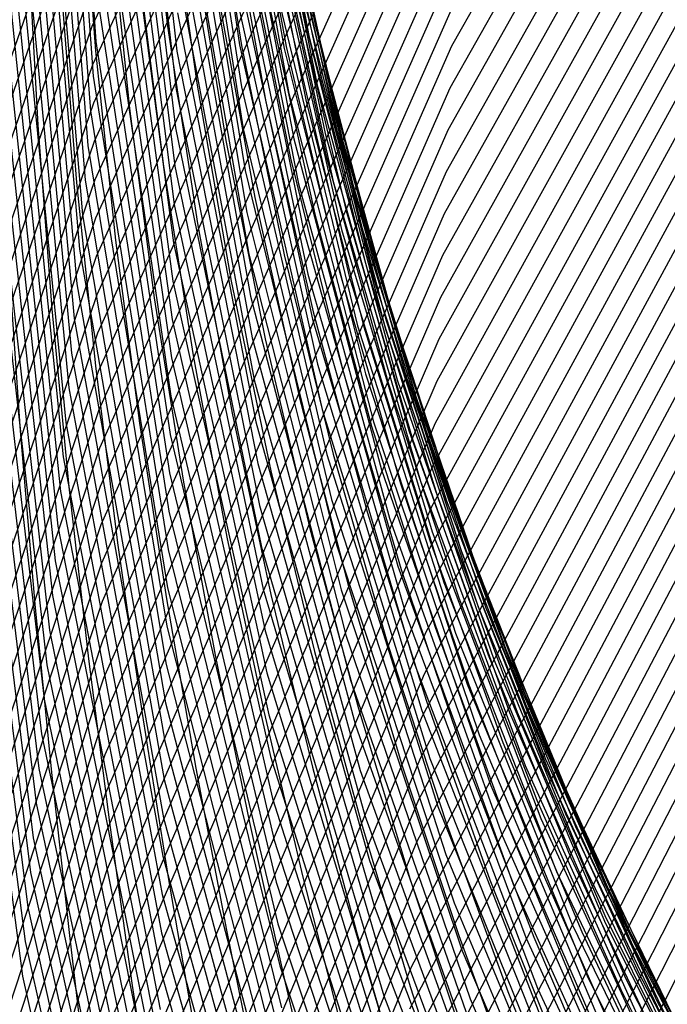
# Model space of a CAD drawing. Units: inches. Extents: x -1 to 1, y -1 to 1.
# Drawn here: x -0.92 to -0.86, y 0.13 to 0.22 of the extents above; entities that cross this region are included whole.
import ezdxf

# ---------------------------------------------------------------- set-up
doc = ezdxf.new("R2010")
doc.units = ezdxf.units.IN
doc.header["$MEASUREMENT"] = 0
for name, color, linetype, true_color in [('layer1', 7, 'Continuous', 0xad201e), ('layer10', 7, 'Continuous', 0xad361e), ('layer11', 7, 'Continuous', 0xad381e), ('layer12', 7, 'Continuous', 0xad3b1e), ('layer125', 7, 'Continuous', 0x1ead2a), ('layer126', 7, 'Continuous', 0x1ead2c), ('layer127', 7, 'Continuous', 0x1ead2f), ('layer128', 7, 'Continuous', 0x1ead31), ('layer129', 7, 'Continuous', 0x1ead34), ('layer13', 7, 'Continuous', 0xad3d1e), ('layer130', 7, 'Continuous', 0x1ead36), ('layer131', 7, 'Continuous', 0x1ead38), ('layer132', 7, 'Continuous', 0x1ead3b), ('layer133', 7, 'Continuous', 0x1ead3d), ('layer134', 7, 'Continuous', 0x1ead3f), ('layer135', 7, 'Continuous', 0x1ead42), ('layer136', 7, 'Continuous', 0x1ead44), ('layer137', 7, 'Continuous', 0x1ead47), ('layer138', 7, 'Continuous', 0x1ead49), ('layer139', 7, 'Continuous', 0x1ead4b), ('layer14', 7, 'Continuous', 0xad3f1e), ('layer140', 7, 'Continuous', 0x1ead4e), ('layer141', 7, 'Continuous', 0x1ead50), ('layer142', 7, 'Continuous', 0x1ead52), ('layer143', 7, 'Continuous', 0x1ead55), ('layer144', 7, 'Continuous', 0x1ead57), ('layer145', 7, 'Continuous', 0x1ead5a), ('layer146', 7, 'Continuous', 0x1ead5c), ('layer147', 7, 'Continuous', 0x1ead5e), ('layer148', 7, 'Continuous', 0x1ead61), ('layer149', 7, 'Continuous', 0x1ead63), ('layer15', 7, 'Continuous', 0xad421e), ('layer150', 7, 'Continuous', 0x1ead66), ('layer151', 7, 'Continuous', 0x1ead68), ('layer152', 7, 'Continuous', 0x1ead6a), ('layer153', 7, 'Continuous', 0x1ead6d), ('layer154', 7, 'Continuous', 0x1ead6f), ('layer155', 7, 'Continuous', 0x1ead71), ('layer156', 7, 'Continuous', 0x1ead74), ('layer157', 7, 'Continuous', 0x1ead76), ('layer158', 7, 'Continuous', 0x1ead79), ('layer159', 7, 'Continuous', 0x1ead7b), ('layer16', 7, 'Continuous', 0xad441e), ('layer160', 7, 'Continuous', 0x1ead7d), ('layer161', 7, 'Continuous', 0x1ead80), ('layer162', 7, 'Continuous', 0x1ead82), ('layer163', 7, 'Continuous', 0x1ead84), ('layer164', 7, 'Continuous', 0x1ead87), ('layer165', 7, 'Continuous', 0x1ead89), ('layer166', 7, 'Continuous', 0x1ead8c), ('layer167', 7, 'Continuous', 0x1ead8e), ('layer168', 7, 'Continuous', 0x1ead90), ('layer169', 7, 'Continuous', 0x1ead93), ('layer17', 7, 'Continuous', 0xad471e), ('layer170', 7, 'Continuous', 0x1ead95), ('layer171', 7, 'Continuous', 0x1ead97), ('layer172', 7, 'Continuous', 0x1ead9a), ('layer173', 7, 'Continuous', 0x1ead9c), ('layer174', 7, 'Continuous', 0x1ead9f), ('layer175', 7, 'Continuous', 0x1eada1), ('layer176', 7, 'Continuous', 0x1eada3), ('layer177', 7, 'Continuous', 0x1eada6), ('layer178', 7, 'Continuous', 0x1eada8), ('layer179', 7, 'Continuous', 0x1eadab), ('layer18', 7, 'Continuous', 0xad491e), ('layer180', 7, 'Continuous', 0x1eadad), ('layer181', 7, 'Continuous', 0x1eabad), ('layer182', 7, 'Continuous', 0x1ea8ad), ('layer183', 7, 'Continuous', 0x1ea6ad), ('layer184', 7, 'Continuous', 0x1ea3ad), ('layer185', 7, 'Continuous', 0x1ea1ad), ('layer186', 7, 'Continuous', 0x1e9fad), ('layer187', 7, 'Continuous', 0x1e9cad), ('layer19', 7, 'Continuous', 0xad4b1e), ('layer2', 7, 'Continuous', 0xad231e), ('layer20', 7, 'Continuous', 0xad4e1e), ('layer21', 7, 'Continuous', 0xad501e), ('layer22', 7, 'Continuous', 0xad521e), ('layer23', 7, 'Continuous', 0xad551e), ('layer24', 7, 'Continuous', 0xad571e), ('layer25', 7, 'Continuous', 0xad5a1e), ('layer26', 7, 'Continuous', 0xad5c1e), ('layer27', 7, 'Continuous', 0xad5e1e), ('layer28', 7, 'Continuous', 0xad611e), ('layer29', 7, 'Continuous', 0xad631e), ('layer3', 7, 'Continuous', 0xad251e), ('layer30', 7, 'Continuous', 0xad661e), ('layer31', 7, 'Continuous', 0xad681e), ('layer32', 7, 'Continuous', 0xad6a1e), ('layer33', 7, 'Continuous', 0xad6d1e), ('layer34', 7, 'Continuous', 0xad6f1e), ('layer35', 7, 'Continuous', 0xad711e), ('layer36', 7, 'Continuous', 0xad741e), ('layer37', 7, 'Continuous', 0xad761e), ('layer38', 7, 'Continuous', 0xad791e), ('layer39', 7, 'Continuous', 0xad7b1e), ('layer4', 7, 'Continuous', 0xad281e), ('layer40', 7, 'Continuous', 0xad7d1e), ('layer41', 7, 'Continuous', 0xad801e), ('layer42', 7, 'Continuous', 0xad821e), ('layer43', 7, 'Continuous', 0xad841e), ('layer44', 7, 'Continuous', 0xad871e), ('layer45', 7, 'Continuous', 0xad891e), ('layer46', 7, 'Continuous', 0xad8c1e), ('layer47', 7, 'Continuous', 0xad8e1e), ('layer48', 7, 'Continuous', 0xad901e), ('layer49', 7, 'Continuous', 0xad931e), ('layer5', 7, 'Continuous', 0xad2a1e), ('layer50', 7, 'Continuous', 0xad951e), ('layer51', 7, 'Continuous', 0xad971e), ('layer52', 7, 'Continuous', 0xad9a1e), ('layer53', 7, 'Continuous', 0xad9c1e), ('layer54', 7, 'Continuous', 0xad9f1e), ('layer55', 7, 'Continuous', 0xada11e), ('layer56', 7, 'Continuous', 0xada31e), ('layer57', 7, 'Continuous', 0xada61e), ('layer58', 7, 'Continuous', 0xada81e), ('layer59', 7, 'Continuous', 0xadab1e), ('layer6', 7, 'Continuous', 0xad2c1e), ('layer60', 7, 'Continuous', 0xadad1e), ('layer61', 7, 'Continuous', 0xabad1e), ('layer62', 7, 'Continuous', 0xa8ad1e), ('layer63', 7, 'Continuous', 0xa6ad1e), ('layer64', 7, 'Continuous', 0xa3ad1e), ('layer65', 7, 'Continuous', 0xa1ad1e), ('layer66', 7, 'Continuous', 0x9fad1e), ('layer67', 7, 'Continuous', 0x9cad1e), ('layer68', 7, 'Continuous', 0x9aad1e), ('layer69', 7, 'Continuous', 0x97ad1e), ('layer7', 7, 'Continuous', 0xad2f1e), ('layer70', 7, 'Continuous', 0x95ad1e), ('layer71', 7, 'Continuous', 0x93ad1e), ('layer72', 7, 'Continuous', 0x90ad1e), ('layer73', 7, 'Continuous', 0x8ead1e), ('layer74', 7, 'Continuous', 0x8cad1e), ('layer75', 7, 'Continuous', 0x89ad1e), ('layer76', 7, 'Continuous', 0x87ad1e), ('layer77', 7, 'Continuous', 0x84ad1e), ('layer78', 7, 'Continuous', 0x82ad1e), ('layer79', 7, 'Continuous', 0x80ad1e), ('layer8', 7, 'Continuous', 0xad311e), ('layer80', 7, 'Continuous', 0x7dad1e), ('layer81', 7, 'Continuous', 0x7bad1e), ('layer82', 7, 'Continuous', 0x79ad1e), ('layer83', 7, 'Continuous', 0x76ad1e), ('layer84', 7, 'Continuous', 0x74ad1e), ('layer85', 7, 'Continuous', 0x71ad1e), ('layer86', 7, 'Continuous', 0x6fad1e), ('layer87', 7, 'Continuous', 0x6dad1e), ('layer88', 7, 'Continuous', 0x6aad1e), ('layer89', 7, 'Continuous', 0x68ad1e), ('layer9', 7, 'Continuous', 0xad341e), ('layer90', 7, 'Continuous', 0x66ad1e), ('layer91', 7, 'Continuous', 0x63ad1e), ('layer92', 7, 'Continuous', 0x61ad1e), ('layer93', 7, 'Continuous', 0x5ead1e), ('layer94', 7, 'Continuous', 0x5cad1e)]:
    doc.layers.add(name, color=color, linetype=linetype, true_color=true_color)

msp = doc.modelspace()

# ---------------------------------------------------------------- linework, layer by layer
at = {"layer": 'layer1'}
for p, q in [((-0.91763, 0.195878), (-0.916555, 0.1801)), ((-0.916555, 0.1801), (-0.915256, 0.164796)), ((-0.915256, 0.164796), (-0.913789, 0.149963)), ((-0.913789, 0.149963), (-0.912209, 0.135591)), ((-0.912209, 0.135591), (-0.910567, 0.121664))]:
    msp.add_line(p, q, dxfattribs=at)
at = {"layer": 'layer10'}
for p, q in [((-0.899183, 0.219004), (-0.895841, 0.200651)), ((-0.895841, 0.200651), (-0.891943, 0.183107)), ((-0.891943, 0.183107), (-0.887583, 0.166404)), ((-0.887583, 0.166404), (-0.882856, 0.150561)), ((-0.882856, 0.150561), (-0.877861, 0.135588)), ((-0.877861, 0.135588), (-0.872694, 0.121485))]:
    msp.add_line(p, q, dxfattribs=at)
at = {"layer": 'layer11'}
for p, q in [((-0.90012, 0.233296), (-0.897028, 0.214048)), ((-0.897028, 0.214048), (-0.893273, 0.19561)), ((-0.893273, 0.19561), (-0.888949, 0.178025)), ((-0.888949, 0.178025), (-0.884156, 0.161323)), ((-0.884156, 0.161323), (-0.878993, 0.145525)), ((-0.878993, 0.145525), (-0.873562, 0.130642)), ((-0.873562, 0.130642), (-0.867965, 0.116672))]:
    msp.add_line(p, q, dxfattribs=at)
at = {"layer": 'layer12'}
for p, q in [((-0.898362, 0.228464), (-0.894873, 0.209091)), ((-0.894873, 0.209091), (-0.890705, 0.19057)), ((-0.890705, 0.19057), (-0.885956, 0.172943)), ((-0.885956, 0.172943), (-0.880729, 0.156242)), ((-0.880729, 0.156242), (-0.875129, 0.14049)), ((-0.875129, 0.14049), (-0.869262, 0.125696))]:
    msp.add_line(p, q, dxfattribs=at)
at = {"layer": 'layer125'}
msp.add_line((-0.856473, 0.136272), (-0.884314, 0.081131), dxfattribs=at)
at = {"layer": 'layer126'}
msp.add_line((-0.856055, 0.14025), (-0.884152, 0.084822), dxfattribs=at)
at = {"layer": 'layer127'}
msp.add_line((-0.855637, 0.144228), (-0.883991, 0.088512), dxfattribs=at)
at = {"layer": 'layer128'}
msp.add_line((-0.855219, 0.148207), (-0.88383, 0.092203), dxfattribs=at)
at = {"layer": 'layer129'}
msp.add_line((-0.8548, 0.152185), (-0.883669, 0.095893), dxfattribs=at)
at = {"layer": 'layer13'}
for p, q in [((-0.896603, 0.223632), (-0.892718, 0.204135)), ((-0.892718, 0.204135), (-0.888137, 0.18553)), ((-0.888137, 0.18553), (-0.882962, 0.167861)), ((-0.882962, 0.167861), (-0.877302, 0.151162)), ((-0.877302, 0.151162), (-0.871265, 0.135455)), ((-0.871265, 0.135455), (-0.864963, 0.12075))]:
    msp.add_line(p, q, dxfattribs=at)
at = {"layer": 'layer130'}
msp.add_line((-0.854382, 0.156163), (-0.883508, 0.099584), dxfattribs=at)
at = {"layer": 'layer131'}
msp.add_line((-0.853964, 0.160141), (-0.883347, 0.103274), dxfattribs=at)
at = {"layer": 'layer132'}
msp.add_line((-0.853546, 0.164119), (-0.883186, 0.106965), dxfattribs=at)
at = {"layer": 'layer133'}
msp.add_line((-0.853128, 0.168097), (-0.883025, 0.110655), dxfattribs=at)
at = {"layer": 'layer134'}
msp.add_line((-0.85271, 0.172075), (-0.882863, 0.114346), dxfattribs=at)
at = {"layer": 'layer135'}
msp.add_line((-0.852292, 0.176053), (-0.882702, 0.118036), dxfattribs=at)
at = {"layer": 'layer136'}
msp.add_line((-0.851874, 0.180031), (-0.882541, 0.121727), dxfattribs=at)
at = {"layer": 'layer137'}
msp.add_line((-0.851456, 0.184009), (-0.88238, 0.125417), dxfattribs=at)
at = {"layer": 'layer138'}
msp.add_line((-0.851037, 0.187987), (-0.882219, 0.129107), dxfattribs=at)
at = {"layer": 'layer139'}
for p, q in [((-0.850619, 0.191966), (-0.882058, 0.132798)), ((-0.882058, 0.132798), (-0.907674, 0.070384))]:
    msp.add_line(p, q, dxfattribs=at)
at = {"layer": 'layer14'}
for p, q in [((-0.894844, 0.218799), (-0.890563, 0.199179)), ((-0.890563, 0.199179), (-0.885568, 0.180489)), ((-0.885568, 0.180489), (-0.879969, 0.162779)), ((-0.879969, 0.162779), (-0.873875, 0.146081)), ((-0.873875, 0.146081), (-0.867401, 0.13042)), ((-0.867401, 0.13042), (-0.860664, 0.115805))]:
    msp.add_line(p, q, dxfattribs=at)
at = {"layer": 'layer140'}
for p, q in [((-0.850201, 0.195944), (-0.881897, 0.136488)), ((-0.881897, 0.136488), (-0.907733, 0.073764))]:
    msp.add_line(p, q, dxfattribs=at)
at = {"layer": 'layer141'}
for p, q in [((-0.849783, 0.199922), (-0.881736, 0.140179)), ((-0.881736, 0.140179), (-0.907792, 0.077145))]:
    msp.add_line(p, q, dxfattribs=at)
at = {"layer": 'layer142'}
for p, q in [((-0.849365, 0.2039), (-0.881574, 0.143869)), ((-0.881574, 0.143869), (-0.907851, 0.080525))]:
    msp.add_line(p, q, dxfattribs=at)
at = {"layer": 'layer143'}
for p, q in [((-0.848947, 0.207878), (-0.881413, 0.14756)), ((-0.881413, 0.14756), (-0.90791, 0.083905))]:
    msp.add_line(p, q, dxfattribs=at)
at = {"layer": 'layer144'}
for p, q in [((-0.848529, 0.211856), (-0.881252, 0.15125)), ((-0.881252, 0.15125), (-0.907969, 0.087286))]:
    msp.add_line(p, q, dxfattribs=at)
at = {"layer": 'layer145'}
for p, q in [((-0.848111, 0.215834), (-0.881091, 0.154941)), ((-0.881091, 0.154941), (-0.908028, 0.090666))]:
    msp.add_line(p, q, dxfattribs=at)
at = {"layer": 'layer146'}
for p, q in [((-0.847693, 0.219812), (-0.88093, 0.158631)), ((-0.88093, 0.158631), (-0.908087, 0.094047))]:
    msp.add_line(p, q, dxfattribs=at)
at = {"layer": 'layer147'}
for p, q in [((-0.847274, 0.22379), (-0.880769, 0.162322)), ((-0.880769, 0.162322), (-0.908146, 0.097427))]:
    msp.add_line(p, q, dxfattribs=at)
at = {"layer": 'layer148'}
for p, q in [((-0.846856, 0.227768), (-0.880608, 0.166012)), ((-0.880608, 0.166012), (-0.908205, 0.100808))]:
    msp.add_line(p, q, dxfattribs=at)
at = {"layer": 'layer149'}
for p, q in [((-0.846438, 0.231746), (-0.880446, 0.169703)), ((-0.880446, 0.169703), (-0.908264, 0.104188))]:
    msp.add_line(p, q, dxfattribs=at)
at = {"layer": 'layer15'}
for p, q in [((-0.896926, 0.234625), (-0.893085, 0.213967)), ((-0.893085, 0.213967), (-0.888408, 0.194222)), ((-0.888408, 0.194222), (-0.883, 0.175449)), ((-0.883, 0.175449), (-0.876975, 0.157697)), ((-0.876975, 0.157697), (-0.870448, 0.141)), ((-0.870448, 0.141), (-0.863538, 0.125384))]:
    msp.add_line(p, q, dxfattribs=at)
at = {"layer": 'layer150'}
for p, q in [((-0.84602, 0.235725), (-0.880285, 0.173393)), ((-0.880285, 0.173393), (-0.908323, 0.107568))]:
    msp.add_line(p, q, dxfattribs=at)
at = {"layer": 'layer151'}
for p, q in [((-0.845602, 0.239703), (-0.880124, 0.177084)), ((-0.880124, 0.177084), (-0.908382, 0.110949))]:
    msp.add_line(p, q, dxfattribs=at)
at = {"layer": 'layer152'}
for p, q in [((-0.845184, 0.243681), (-0.879963, 0.180774)), ((-0.879963, 0.180774), (-0.908441, 0.114329))]:
    msp.add_line(p, q, dxfattribs=at)
at = {"layer": 'layer153'}
for p, q in [((-0.844766, 0.247659), (-0.879802, 0.184465)), ((-0.879802, 0.184465), (-0.9085, 0.11771))]:
    msp.add_line(p, q, dxfattribs=at)
at = {"layer": 'layer154'}
for p, q in [((-0.844348, 0.251637), (-0.879641, 0.188155)), ((-0.879641, 0.188155), (-0.908559, 0.12109))]:
    msp.add_line(p, q, dxfattribs=at)
at = {"layer": 'layer155'}
for p, q in [((-0.84393, 0.255615), (-0.87948, 0.191846)), ((-0.87948, 0.191846), (-0.908618, 0.124471))]:
    msp.add_line(p, q, dxfattribs=at)
at = {"layer": 'layer156'}
for p, q in [((-0.843511, 0.259593), (-0.879319, 0.195536)), ((-0.879319, 0.195536), (-0.908677, 0.127851))]:
    msp.add_line(p, q, dxfattribs=at)
at = {"layer": 'layer157'}
for p, q in [((-0.843093, 0.263571), (-0.879157, 0.199226)), ((-0.879157, 0.199226), (-0.908736, 0.131232)), ((-0.908736, 0.131232), (-0.93148, 0.060277))]:
    msp.add_line(p, q, dxfattribs=at)
at = {"layer": 'layer158'}
for p, q in [((-0.842675, 0.267549), (-0.878996, 0.202917)), ((-0.878996, 0.202917), (-0.908796, 0.134612)), ((-0.908796, 0.134612), (-0.93172, 0.063329))]:
    msp.add_line(p, q, dxfattribs=at)
at = {"layer": 'layer159'}
for p, q in [((-0.842257, 0.271527), (-0.878835, 0.206607)), ((-0.878835, 0.206607), (-0.908855, 0.137992)), ((-0.908855, 0.137992), (-0.931961, 0.066381))]:
    msp.add_line(p, q, dxfattribs=at)
at = {"layer": 'layer16'}
for p, q in [((-0.895543, 0.229956), (-0.891326, 0.209135)), ((-0.891326, 0.209135), (-0.886253, 0.189266)), ((-0.886253, 0.189266), (-0.880432, 0.170409)), ((-0.880432, 0.170409), (-0.873982, 0.152615)), ((-0.873982, 0.152615), (-0.867021, 0.13592)), ((-0.867021, 0.13592), (-0.859674, 0.120349))]:
    msp.add_line(p, q, dxfattribs=at)
at = {"layer": 'layer160'}
for p, q in [((-0.841839, 0.275505), (-0.878674, 0.210298)), ((-0.878674, 0.210298), (-0.908914, 0.141373)), ((-0.908914, 0.141373), (-0.932201, 0.069433))]:
    msp.add_line(p, q, dxfattribs=at)
at = {"layer": 'layer161'}
for p, q in [((-0.841421, 0.279483), (-0.878513, 0.213988)), ((-0.878513, 0.213988), (-0.908973, 0.144753)), ((-0.908973, 0.144753), (-0.932441, 0.072485))]:
    msp.add_line(p, q, dxfattribs=at)
at = {"layer": 'layer162'}
for p, q in [((-0.878352, 0.217679), (-0.909032, 0.148134)), ((-0.909032, 0.148134), (-0.932681, 0.075537))]:
    msp.add_line(p, q, dxfattribs=at)
at = {"layer": 'layer163'}
for p, q in [((-0.878191, 0.221369), (-0.909091, 0.151514)), ((-0.909091, 0.151514), (-0.932921, 0.078589))]:
    msp.add_line(p, q, dxfattribs=at)
at = {"layer": 'layer164'}
for p, q in [((-0.87803, 0.22506), (-0.90915, 0.154895)), ((-0.90915, 0.154895), (-0.933162, 0.081641))]:
    msp.add_line(p, q, dxfattribs=at)
at = {"layer": 'layer165'}
for p, q in [((-0.877868, 0.22875), (-0.909209, 0.158275)), ((-0.909209, 0.158275), (-0.933402, 0.084693))]:
    msp.add_line(p, q, dxfattribs=at)
at = {"layer": 'layer166'}
for p, q in [((-0.877707, 0.232441), (-0.909268, 0.161655)), ((-0.909268, 0.161655), (-0.933642, 0.087745))]:
    msp.add_line(p, q, dxfattribs=at)
at = {"layer": 'layer167'}
for p, q in [((-0.877546, 0.236131), (-0.909327, 0.165036)), ((-0.909327, 0.165036), (-0.933882, 0.090797))]:
    msp.add_line(p, q, dxfattribs=at)
at = {"layer": 'layer168'}
for p, q in [((-0.877385, 0.239822), (-0.909386, 0.168416)), ((-0.909386, 0.168416), (-0.934122, 0.093849))]:
    msp.add_line(p, q, dxfattribs=at)
at = {"layer": 'layer169'}
for p, q in [((-0.877224, 0.243512), (-0.909445, 0.171797)), ((-0.909445, 0.171797), (-0.934363, 0.096901))]:
    msp.add_line(p, q, dxfattribs=at)
at = {"layer": 'layer17'}
for p, q in [((-0.89416, 0.225286), (-0.889568, 0.204303)), ((-0.889568, 0.204303), (-0.884097, 0.184309)), ((-0.884097, 0.184309), (-0.877864, 0.165369)), ((-0.877864, 0.165369), (-0.870988, 0.147533)), ((-0.870988, 0.147533), (-0.863594, 0.130839)), ((-0.863594, 0.130839), (-0.85581, 0.115314))]:
    msp.add_line(p, q, dxfattribs=at)
at = {"layer": 'layer170'}
for p, q in [((-0.877063, 0.247203), (-0.909504, 0.175177)), ((-0.909504, 0.175177), (-0.934603, 0.099953))]:
    msp.add_line(p, q, dxfattribs=at)
at = {"layer": 'layer171'}
for p, q in [((-0.876902, 0.250893), (-0.909563, 0.178558)), ((-0.909563, 0.178558), (-0.934843, 0.103005))]:
    msp.add_line(p, q, dxfattribs=at)
at = {"layer": 'layer172'}
for p, q in [((-0.876741, 0.254584), (-0.909622, 0.181938)), ((-0.909622, 0.181938), (-0.935083, 0.106057))]:
    msp.add_line(p, q, dxfattribs=at)
at = {"layer": 'layer173'}
for p, q in [((-0.876579, 0.258274), (-0.909681, 0.185318)), ((-0.909681, 0.185318), (-0.935323, 0.109109))]:
    msp.add_line(p, q, dxfattribs=at)
at = {"layer": 'layer174'}
for p, q in [((-0.876418, 0.261964), (-0.90974, 0.188699)), ((-0.90974, 0.188699), (-0.935564, 0.112161))]:
    msp.add_line(p, q, dxfattribs=at)
at = {"layer": 'layer175'}
for p, q in [((-0.876257, 0.265655), (-0.909799, 0.192079)), ((-0.909799, 0.192079), (-0.935804, 0.115213))]:
    msp.add_line(p, q, dxfattribs=at)
at = {"layer": 'layer176'}
for p, q in [((-0.876096, 0.269345), (-0.909858, 0.19546)), ((-0.909858, 0.19546), (-0.936044, 0.118265))]:
    msp.add_line(p, q, dxfattribs=at)
at = {"layer": 'layer177'}
for p, q in [((-0.875935, 0.273036), (-0.909917, 0.19884)), ((-0.909917, 0.19884), (-0.936284, 0.121317))]:
    msp.add_line(p, q, dxfattribs=at)
at = {"layer": 'layer178'}
for p, q in [((-0.875774, 0.276726), (-0.909976, 0.202221)), ((-0.909976, 0.202221), (-0.936524, 0.124369))]:
    msp.add_line(p, q, dxfattribs=at)
at = {"layer": 'layer179'}
for p, q in [((-0.875613, 0.280417), (-0.910035, 0.205601)), ((-0.910035, 0.205601), (-0.936765, 0.127421))]:
    msp.add_line(p, q, dxfattribs=at)
at = {"layer": 'layer18'}
for p, q in [((-0.892777, 0.220617), (-0.887809, 0.199471)), ((-0.887809, 0.199471), (-0.881942, 0.179353)), ((-0.881942, 0.179353), (-0.875296, 0.160328)), ((-0.875296, 0.160328), (-0.867994, 0.14245)), ((-0.867994, 0.14245), (-0.860167, 0.125759))]:
    msp.add_line(p, q, dxfattribs=at)
at = {"layer": 'layer180'}
for p, q in [((-0.875451, 0.284107), (-0.910094, 0.208981)), ((-0.910094, 0.208981), (-0.937005, 0.130473))]:
    msp.add_line(p, q, dxfattribs=at)
at = {"layer": 'layer181'}
for p, q in [((-0.87529, 0.287798), (-0.910153, 0.212362)), ((-0.910153, 0.212362), (-0.937245, 0.133525))]:
    msp.add_line(p, q, dxfattribs=at)
at = {"layer": 'layer182'}
for p, q in [((-0.875129, 0.291488), (-0.910212, 0.215742)), ((-0.910212, 0.215742), (-0.937485, 0.136577))]:
    msp.add_line(p, q, dxfattribs=at)
at = {"layer": 'layer183'}
msp.add_line((-0.910271, 0.219123), (-0.937725, 0.139629), dxfattribs=at)
at = {"layer": 'layer184'}
msp.add_line((-0.91033, 0.222503), (-0.937966, 0.142681), dxfattribs=at)
at = {"layer": 'layer185'}
msp.add_line((-0.910389, 0.225884), (-0.938206, 0.145733), dxfattribs=at)
at = {"layer": 'layer186'}
msp.add_line((-0.910448, 0.229264), (-0.938446, 0.148785), dxfattribs=at)
at = {"layer": 'layer187'}
msp.add_line((-0.910507, 0.232644), (-0.938686, 0.151837), dxfattribs=at)
at = {"layer": 'layer19'}
for p, q in [((-0.895701, 0.238241), (-0.891393, 0.215947)), ((-0.891393, 0.215947), (-0.88605, 0.194639)), ((-0.88605, 0.194639), (-0.879787, 0.174396)), ((-0.879787, 0.174396), (-0.872728, 0.155288)), ((-0.872728, 0.155288), (-0.865001, 0.137368)), ((-0.865001, 0.137368), (-0.85674, 0.120678))]:
    msp.add_line(p, q, dxfattribs=at)
at = {"layer": 'layer2'}
for p, q in [((-0.915892, 0.223764), (-0.914998, 0.207049)), ((-0.914998, 0.207049), (-0.913766, 0.190843)), ((-0.913766, 0.190843), (-0.912255, 0.175154)), ((-0.912255, 0.175154), (-0.910527, 0.159984)), ((-0.910527, 0.159984), (-0.908641, 0.145327)), ((-0.908641, 0.145327), (-0.906656, 0.131174)), ((-0.906656, 0.131174), (-0.904628, 0.117506))]:
    msp.add_line(p, q, dxfattribs=at)
at = {"layer": 'layer20'}
for p, q in [((-0.894669, 0.23377), (-0.89001, 0.211277)), ((-0.89001, 0.211277), (-0.884291, 0.189806)), ((-0.884291, 0.189806), (-0.877632, 0.16944)), ((-0.877632, 0.16944), (-0.87016, 0.150248)), ((-0.87016, 0.150248), (-0.862007, 0.132286)), ((-0.862007, 0.132286), (-0.853313, 0.115597))]:
    msp.add_line(p, q, dxfattribs=at)
at = {"layer": 'layer21'}
for p, q in [((-0.893637, 0.229299), (-0.888627, 0.206608)), ((-0.888627, 0.206608), (-0.882533, 0.184974)), ((-0.882533, 0.184974), (-0.875477, 0.164483)), ((-0.875477, 0.164483), (-0.867591, 0.145207)), ((-0.867591, 0.145207), (-0.859014, 0.127204))]:
    msp.add_line(p, q, dxfattribs=at)
at = {"layer": 'layer22'}
for p, q in [((-0.892605, 0.224828), (-0.887244, 0.201938)), ((-0.887244, 0.201938), (-0.880774, 0.180142)), ((-0.880774, 0.180142), (-0.873322, 0.159527)), ((-0.873322, 0.159527), (-0.865023, 0.140167)), ((-0.865023, 0.140167), (-0.85602, 0.122122))]:
    msp.add_line(p, q, dxfattribs=at)
at = {"layer": 'layer23'}
for p, q in [((-0.891573, 0.220357), (-0.885861, 0.197269)), ((-0.885861, 0.197269), (-0.879015, 0.17531)), ((-0.879015, 0.17531), (-0.871167, 0.15457)), ((-0.871167, 0.15457), (-0.862455, 0.135127)), ((-0.862455, 0.135127), (-0.853027, 0.11704))]:
    msp.add_line(p, q, dxfattribs=at)
at = {"layer": 'layer24'}
for p, q in [((-0.89532, 0.240231), (-0.89054, 0.215886)), ((-0.89054, 0.215886), (-0.884478, 0.192599)), ((-0.884478, 0.192599), (-0.877256, 0.170478)), ((-0.877256, 0.170478), (-0.869012, 0.149614)), ((-0.869012, 0.149614), (-0.859887, 0.130087)), ((-0.859887, 0.130087), (-0.850033, 0.111958))]:
    msp.add_line(p, q, dxfattribs=at)
at = {"layer": 'layer25'}
for p, q in [((-0.89461, 0.235991), (-0.889508, 0.211415)), ((-0.889508, 0.211415), (-0.883094, 0.18793)), ((-0.883094, 0.18793), (-0.875497, 0.165645)), ((-0.875497, 0.165645), (-0.866856, 0.144658)), ((-0.866856, 0.144658), (-0.857319, 0.125046))]:
    msp.add_line(p, q, dxfattribs=at)
at = {"layer": 'layer26'}
for p, q in [((-0.893901, 0.231752), (-0.888476, 0.206944)), ((-0.888476, 0.206944), (-0.881711, 0.18326)), ((-0.881711, 0.18326), (-0.873739, 0.160813)), ((-0.873739, 0.160813), (-0.864701, 0.139701)), ((-0.864701, 0.139701), (-0.854751, 0.120006))]:
    msp.add_line(p, q, dxfattribs=at)
at = {"layer": 'layer27'}
for p, q in [((-0.893191, 0.227512), (-0.887444, 0.202473)), ((-0.887444, 0.202473), (-0.880328, 0.178591)), ((-0.880328, 0.178591), (-0.87198, 0.155981)), ((-0.87198, 0.155981), (-0.862546, 0.134745)), ((-0.862546, 0.134745), (-0.852182, 0.114966))]:
    msp.add_line(p, q, dxfattribs=at)
at = {"layer": 'layer28'}
for p, q in [((-0.892482, 0.223273), (-0.886411, 0.198002)), ((-0.886411, 0.198002), (-0.878945, 0.173921)), ((-0.878945, 0.173921), (-0.870221, 0.151149)), ((-0.870221, 0.151149), (-0.860391, 0.129788)), ((-0.860391, 0.129788), (-0.849614, 0.109925))]:
    msp.add_line(p, q, dxfattribs=at)
at = {"layer": 'layer29'}
for p, q in [((-0.891773, 0.219034), (-0.885379, 0.193531)), ((-0.885379, 0.193531), (-0.877562, 0.169252)), ((-0.877562, 0.169252), (-0.868462, 0.146317)), ((-0.868462, 0.146317), (-0.858236, 0.124832))]:
    msp.add_line(p, q, dxfattribs=at)
at = {"layer": 'layer3'}
for p, q in [((-0.912898, 0.218682), (-0.911571, 0.201968)), ((-0.911571, 0.201968), (-0.909902, 0.185808)), ((-0.909902, 0.185808), (-0.907956, 0.170208)), ((-0.907956, 0.170208), (-0.905798, 0.155171)), ((-0.905798, 0.155171), (-0.903492, 0.140692)), ((-0.903492, 0.140692), (-0.901102, 0.126756))]:
    msp.add_line(p, q, dxfattribs=at)
at = {"layer": 'layer30'}
for p, q in [((-0.896194, 0.241646), (-0.891063, 0.214794)), ((-0.891063, 0.214794), (-0.884347, 0.18906)), ((-0.884347, 0.18906), (-0.876178, 0.164582)), ((-0.876178, 0.164582), (-0.866704, 0.141485)), ((-0.866704, 0.141485), (-0.856081, 0.119875))]:
    msp.add_line(p, q, dxfattribs=at)
at = {"layer": 'layer31'}
for p, q in [((-0.895776, 0.237668), (-0.890354, 0.210555)), ((-0.890354, 0.210555), (-0.883315, 0.184589)), ((-0.883315, 0.184589), (-0.874795, 0.159913)), ((-0.874795, 0.159913), (-0.864945, 0.136652)), ((-0.864945, 0.136652), (-0.853926, 0.114919))]:
    msp.add_line(p, q, dxfattribs=at)
at = {"layer": 'layer32'}
for p, q in [((-0.895358, 0.23369), (-0.889644, 0.206315)), ((-0.889644, 0.206315), (-0.882283, 0.180118)), ((-0.882283, 0.180118), (-0.873412, 0.155243)), ((-0.873412, 0.155243), (-0.863186, 0.13182)), ((-0.863186, 0.13182), (-0.851771, 0.109962))]:
    msp.add_line(p, q, dxfattribs=at)
at = {"layer": 'layer33'}
for p, q in [((-0.894939, 0.229712), (-0.888935, 0.202076)), ((-0.888935, 0.202076), (-0.88125, 0.175647)), ((-0.88125, 0.175647), (-0.872029, 0.150573)), ((-0.872029, 0.150573), (-0.861427, 0.126988))]:
    msp.add_line(p, q, dxfattribs=at)
at = {"layer": 'layer34'}
for p, q in [((-0.894521, 0.225734), (-0.888225, 0.197836)), ((-0.888225, 0.197836), (-0.880218, 0.171176)), ((-0.880218, 0.171176), (-0.870646, 0.145904)), ((-0.870646, 0.145904), (-0.859669, 0.122156))]:
    msp.add_line(p, q, dxfattribs=at)
at = {"layer": 'layer35'}
for p, q in [((-0.894103, 0.221756), (-0.887516, 0.193597)), ((-0.887516, 0.193597), (-0.879186, 0.166705)), ((-0.879186, 0.166705), (-0.869263, 0.141234)), ((-0.869263, 0.141234), (-0.85791, 0.117324))]:
    msp.add_line(p, q, dxfattribs=at)
at = {"layer": 'layer36'}
for p, q in [((-0.893685, 0.217777), (-0.886806, 0.189357)), ((-0.886806, 0.189357), (-0.878154, 0.162234)), ((-0.878154, 0.162234), (-0.867879, 0.136565)), ((-0.867879, 0.136565), (-0.856151, 0.112491))]:
    msp.add_line(p, q, dxfattribs=at)
at = {"layer": 'layer37'}
for p, q in [((-0.898493, 0.24363), (-0.893267, 0.213799)), ((-0.893267, 0.213799), (-0.886097, 0.185118)), ((-0.886097, 0.185118), (-0.877122, 0.157763)), ((-0.877122, 0.157763), (-0.866496, 0.131895)), ((-0.866496, 0.131895), (-0.854392, 0.107659))]:
    msp.add_line(p, q, dxfattribs=at)
at = {"layer": 'layer38'}
for p, q in [((-0.898332, 0.23994), (-0.892849, 0.209821)), ((-0.892849, 0.209821), (-0.885388, 0.180879)), ((-0.885388, 0.180879), (-0.876089, 0.153292)), ((-0.876089, 0.153292), (-0.865113, 0.127226))]:
    msp.add_line(p, q, dxfattribs=at)
at = {"layer": 'layer39'}
for p, q in [((-0.898171, 0.236249), (-0.892431, 0.205843)), ((-0.892431, 0.205843), (-0.884678, 0.176639)), ((-0.884678, 0.176639), (-0.875057, 0.148821)), ((-0.875057, 0.148821), (-0.86373, 0.122556))]:
    msp.add_line(p, q, dxfattribs=at)
at = {"layer": 'layer4'}
for p, q in [((-0.91125, 0.230892), (-0.909904, 0.2136)), ((-0.909904, 0.2136), (-0.908144, 0.196887)), ((-0.908144, 0.196887), (-0.906038, 0.180772)), ((-0.906038, 0.180772), (-0.903657, 0.165262)), ((-0.903657, 0.165262), (-0.901069, 0.150359)), ((-0.901069, 0.150359), (-0.898343, 0.136056)), ((-0.898343, 0.136056), (-0.895549, 0.122339))]:
    msp.add_line(p, q, dxfattribs=at)
at = {"layer": 'layer40'}
for p, q in [((-0.89801, 0.232559), (-0.892013, 0.201865)), ((-0.892013, 0.201865), (-0.883969, 0.1724)), ((-0.883969, 0.1724), (-0.874025, 0.14435)), ((-0.874025, 0.14435), (-0.862347, 0.117887))]:
    msp.add_line(p, q, dxfattribs=at)
at = {"layer": 'layer41'}
for p, q in [((-0.897848, 0.228868), (-0.891594, 0.197887)), ((-0.891594, 0.197887), (-0.883259, 0.16816)), ((-0.883259, 0.16816), (-0.872993, 0.139879)), ((-0.872993, 0.139879), (-0.860963, 0.113217))]:
    msp.add_line(p, q, dxfattribs=at)
at = {"layer": 'layer42'}
for p, q in [((-0.897687, 0.225178), (-0.891176, 0.193909)), ((-0.891176, 0.193909), (-0.88255, 0.163921)), ((-0.88255, 0.163921), (-0.87196, 0.135408)), ((-0.87196, 0.135408), (-0.85958, 0.108548))]:
    msp.add_line(p, q, dxfattribs=at)
at = {"layer": 'layer43'}
for p, q in [((-0.897526, 0.221487), (-0.890758, 0.189931)), ((-0.890758, 0.189931), (-0.88184, 0.159681)), ((-0.88184, 0.159681), (-0.870928, 0.130937)), ((-0.870928, 0.130937), (-0.858197, 0.103878))]:
    msp.add_line(p, q, dxfattribs=at)
at = {"layer": 'layer44'}
for p, q in [((-0.897365, 0.217797), (-0.89034, 0.185953)), ((-0.89034, 0.185953), (-0.881131, 0.155442)), ((-0.881131, 0.155442), (-0.869896, 0.126466))]:
    msp.add_line(p, q, dxfattribs=at)
at = {"layer": 'layer45'}
for p, q in [((-0.902128, 0.247377), (-0.897204, 0.214107)), ((-0.897204, 0.214107), (-0.889922, 0.181975)), ((-0.889922, 0.181975), (-0.880421, 0.151202)), ((-0.880421, 0.151202), (-0.868864, 0.121995))]:
    msp.add_line(p, q, dxfattribs=at)
at = {"layer": 'layer46'}
for p, q in [((-0.902187, 0.243996), (-0.897043, 0.210416)), ((-0.897043, 0.210416), (-0.889504, 0.177997)), ((-0.889504, 0.177997), (-0.879712, 0.146963)), ((-0.879712, 0.146963), (-0.867832, 0.117524))]:
    msp.add_line(p, q, dxfattribs=at)
at = {"layer": 'layer47'}
for p, q in [((-0.902246, 0.240616), (-0.896882, 0.206726)), ((-0.896882, 0.206726), (-0.889086, 0.174019)), ((-0.889086, 0.174019), (-0.879003, 0.142723)), ((-0.879003, 0.142723), (-0.866799, 0.113053))]:
    msp.add_line(p, q, dxfattribs=at)
at = {"layer": 'layer48'}
for p, q in [((-0.902305, 0.237235), (-0.896721, 0.203035)), ((-0.896721, 0.203035), (-0.888668, 0.17004)), ((-0.888668, 0.17004), (-0.878293, 0.138484)), ((-0.878293, 0.138484), (-0.865767, 0.108582))]:
    msp.add_line(p, q, dxfattribs=at)
at = {"layer": 'layer49'}
for p, q in [((-0.902364, 0.233855), (-0.896559, 0.199345)), ((-0.896559, 0.199345), (-0.88825, 0.166062)), ((-0.88825, 0.166062), (-0.877584, 0.134245)), ((-0.877584, 0.134245), (-0.864735, 0.104111))]:
    msp.add_line(p, q, dxfattribs=at)
at = {"layer": 'layer5'}
for p, q in [((-0.908682, 0.225852), (-0.906911, 0.208517)), ((-0.906911, 0.208517), (-0.904717, 0.191807)), ((-0.904717, 0.191807), (-0.902175, 0.175737)), ((-0.902175, 0.175737), (-0.899357, 0.160317)), ((-0.899357, 0.160317), (-0.896339, 0.145547)), ((-0.896339, 0.145547), (-0.893195, 0.13142)), ((-0.893195, 0.13142), (-0.889995, 0.117922))]:
    msp.add_line(p, q, dxfattribs=at)
at = {"layer": 'layer50'}
for p, q in [((-0.902423, 0.230475), (-0.896398, 0.195654)), ((-0.896398, 0.195654), (-0.887831, 0.162084)), ((-0.887831, 0.162084), (-0.876874, 0.130005)), ((-0.876874, 0.130005), (-0.863703, 0.09964))]:
    msp.add_line(p, q, dxfattribs=at)
at = {"layer": 'layer51'}
for p, q in [((-0.902482, 0.227094), (-0.896237, 0.191964)), ((-0.896237, 0.191964), (-0.887413, 0.158106)), ((-0.887413, 0.158106), (-0.876165, 0.125766))]:
    msp.add_line(p, q, dxfattribs=at)
at = {"layer": 'layer52'}
for p, q in [((-0.902541, 0.223714), (-0.896076, 0.188273)), ((-0.896076, 0.188273), (-0.886995, 0.154128)), ((-0.886995, 0.154128), (-0.875455, 0.121526))]:
    msp.add_line(p, q, dxfattribs=at)
at = {"layer": 'layer53'}
for p, q in [((-0.9026, 0.220333), (-0.895915, 0.184583)), ((-0.895915, 0.184583), (-0.886577, 0.15015)), ((-0.886577, 0.15015), (-0.874746, 0.117287))]:
    msp.add_line(p, q, dxfattribs=at)
at = {"layer": 'layer54'}
for p, q in [((-0.902659, 0.216953), (-0.895754, 0.180892)), ((-0.895754, 0.180892), (-0.886159, 0.146172)), ((-0.886159, 0.146172), (-0.874037, 0.113047))]:
    msp.add_line(p, q, dxfattribs=at)
at = {"layer": 'layer55'}
for p, q in [((-0.90698, 0.251031), (-0.902718, 0.213572)), ((-0.902718, 0.213572), (-0.895593, 0.177202)), ((-0.895593, 0.177202), (-0.885741, 0.142194)), ((-0.885741, 0.142194), (-0.873327, 0.108808))]:
    msp.add_line(p, q, dxfattribs=at)
at = {"layer": 'layer56'}
for p, q in [((-0.90722, 0.247978), (-0.902777, 0.210192)), ((-0.902777, 0.210192), (-0.895432, 0.173511)), ((-0.895432, 0.173511), (-0.885323, 0.138216)), ((-0.885323, 0.138216), (-0.872618, 0.104568))]:
    msp.add_line(p, q, dxfattribs=at)
at = {"layer": 'layer57'}
for p, q in [((-0.90746, 0.244926), (-0.902836, 0.206812)), ((-0.902836, 0.206812), (-0.89527, 0.169821)), ((-0.89527, 0.169821), (-0.884905, 0.134238)), ((-0.884905, 0.134238), (-0.871908, 0.100329))]:
    msp.add_line(p, q, dxfattribs=at)
at = {"layer": 'layer58'}
for p, q in [((-0.9077, 0.241874), (-0.902895, 0.203431)), ((-0.902895, 0.203431), (-0.895109, 0.16613)), ((-0.895109, 0.16613), (-0.884487, 0.13026)), ((-0.884487, 0.13026), (-0.871199, 0.09609))]:
    msp.add_line(p, q, dxfattribs=at)
at = {"layer": 'layer59'}
for p, q in [((-0.907941, 0.238822), (-0.902954, 0.200051)), ((-0.902954, 0.200051), (-0.894948, 0.16244)), ((-0.894948, 0.16244), (-0.884068, 0.126281))]:
    msp.add_line(p, q, dxfattribs=at)
at = {"layer": 'layer6'}
for p, q in [((-0.906114, 0.220812), (-0.903917, 0.203435)), ((-0.903917, 0.203435), (-0.90129, 0.186726)), ((-0.90129, 0.186726), (-0.898311, 0.170702)), ((-0.898311, 0.170702), (-0.895058, 0.155371)), ((-0.895058, 0.155371), (-0.89161, 0.140734)), ((-0.89161, 0.140734), (-0.888046, 0.126784))]:
    msp.add_line(p, q, dxfattribs=at)
at = {"layer": 'layer60'}
for p, q in [((-0.908181, 0.23577), (-0.903013, 0.19667)), ((-0.903013, 0.19667), (-0.894787, 0.158749)), ((-0.894787, 0.158749), (-0.88365, 0.122303))]:
    msp.add_line(p, q, dxfattribs=at)
at = {"layer": 'layer61'}
for p, q in [((-0.908421, 0.232718), (-0.903072, 0.19329)), ((-0.903072, 0.19329), (-0.894626, 0.155059)), ((-0.894626, 0.155059), (-0.883232, 0.118325))]:
    msp.add_line(p, q, dxfattribs=at)
at = {"layer": 'layer62'}
for p, q in [((-0.908661, 0.229666), (-0.903131, 0.189909)), ((-0.903131, 0.189909), (-0.894465, 0.151368)), ((-0.894465, 0.151368), (-0.882814, 0.114347))]:
    msp.add_line(p, q, dxfattribs=at)
at = {"layer": 'layer63'}
for p, q in [((-0.908901, 0.226614), (-0.90319, 0.186529)), ((-0.90319, 0.186529), (-0.894304, 0.147678)), ((-0.894304, 0.147678), (-0.882396, 0.110369))]:
    msp.add_line(p, q, dxfattribs=at)
at = {"layer": 'layer64'}
for p, q in [((-0.909142, 0.223562), (-0.903249, 0.183149)), ((-0.903249, 0.183149), (-0.894143, 0.143988)), ((-0.894143, 0.143988), (-0.881978, 0.106391))]:
    msp.add_line(p, q, dxfattribs=at)
at = {"layer": 'layer65'}
for p, q in [((-0.909382, 0.22051), (-0.903308, 0.179768)), ((-0.903308, 0.179768), (-0.893981, 0.140297)), ((-0.893981, 0.140297), (-0.88156, 0.102413))]:
    msp.add_line(p, q, dxfattribs=at)
at = {"layer": 'layer66'}
for p, q in [((-0.909622, 0.217458), (-0.903367, 0.176388)), ((-0.903367, 0.176388), (-0.89382, 0.136607)), ((-0.89382, 0.136607), (-0.881142, 0.098435))]:
    msp.add_line(p, q, dxfattribs=at)
at = {"layer": 'layer67'}
for p, q in [((-0.91284, 0.256773), (-0.909862, 0.214406)), ((-0.909862, 0.214406), (-0.903426, 0.173007)), ((-0.903426, 0.173007), (-0.893659, 0.132916)), ((-0.893659, 0.132916), (-0.880724, 0.094457))]:
    msp.add_line(p, q, dxfattribs=at)
at = {"layer": 'layer68'}
for p, q in [((-0.913221, 0.254064), (-0.910102, 0.211354)), ((-0.910102, 0.211354), (-0.903485, 0.169627)), ((-0.903485, 0.169627), (-0.893498, 0.129226))]:
    msp.add_line(p, q, dxfattribs=at)
at = {"layer": 'layer69'}
for p, q in [((-0.913602, 0.251354), (-0.910343, 0.208302)), ((-0.910343, 0.208302), (-0.903544, 0.166246)), ((-0.903544, 0.166246), (-0.893337, 0.125535))]:
    msp.add_line(p, q, dxfattribs=at)
at = {"layer": 'layer7'}
for p, q in [((-0.905649, 0.233874), (-0.903546, 0.215772)), ((-0.903546, 0.215772), (-0.900924, 0.198353)), ((-0.900924, 0.198353), (-0.897863, 0.181646)), ((-0.897863, 0.181646), (-0.894447, 0.165666)), ((-0.894447, 0.165666), (-0.890759, 0.150425)), ((-0.890759, 0.150425), (-0.886881, 0.135922)), ((-0.886881, 0.135922), (-0.882897, 0.122148))]:
    msp.add_line(p, q, dxfattribs=at)
at = {"layer": 'layer7', "color": 8}
msp.add_circle((0, 0), 1, dxfattribs=at)
at = {"layer": 'layer70'}
for p, q in [((-0.913983, 0.248645), (-0.910583, 0.20525)), ((-0.910583, 0.20525), (-0.903603, 0.162866)), ((-0.903603, 0.162866), (-0.893176, 0.121845))]:
    msp.add_line(p, q, dxfattribs=at)
at = {"layer": 'layer71'}
for p, q in [((-0.914364, 0.245935), (-0.910823, 0.202198)), ((-0.910823, 0.202198), (-0.903662, 0.159486)), ((-0.903662, 0.159486), (-0.893015, 0.118154))]:
    msp.add_line(p, q, dxfattribs=at)
at = {"layer": 'layer72'}
for p, q in [((-0.914744, 0.243226), (-0.911063, 0.199146)), ((-0.911063, 0.199146), (-0.903721, 0.156105)), ((-0.903721, 0.156105), (-0.892853, 0.114464))]:
    msp.add_line(p, q, dxfattribs=at)
at = {"layer": 'layer73'}
for p, q in [((-0.915125, 0.240516), (-0.911303, 0.196094)), ((-0.911303, 0.196094), (-0.90378, 0.152725)), ((-0.90378, 0.152725), (-0.892692, 0.110773))]:
    msp.add_line(p, q, dxfattribs=at)
at = {"layer": 'layer74'}
for p, q in [((-0.915506, 0.237806), (-0.911544, 0.193042)), ((-0.911544, 0.193042), (-0.903839, 0.149344)), ((-0.903839, 0.149344), (-0.892531, 0.107083))]:
    msp.add_line(p, q, dxfattribs=at)
at = {"layer": 'layer75'}
for p, q in [((-0.915887, 0.235097), (-0.911784, 0.18999)), ((-0.911784, 0.18999), (-0.903898, 0.145964)), ((-0.903898, 0.145964), (-0.89237, 0.103392))]:
    msp.add_line(p, q, dxfattribs=at)
at = {"layer": 'layer76'}
for p, q in [((-0.916268, 0.232387), (-0.912024, 0.186938)), ((-0.912024, 0.186938), (-0.903957, 0.142583)), ((-0.903957, 0.142583), (-0.892209, 0.099702))]:
    msp.add_line(p, q, dxfattribs=at)
at = {"layer": 'layer77'}
for p, q in [((-0.916648, 0.229678), (-0.912264, 0.183886)), ((-0.912264, 0.183886), (-0.904016, 0.139203)), ((-0.904016, 0.139203), (-0.892048, 0.096011))]:
    msp.add_line(p, q, dxfattribs=at)
at = {"layer": 'layer78'}
for p, q in [((-0.917029, 0.226968), (-0.912504, 0.180834)), ((-0.912504, 0.180834), (-0.904075, 0.135823)), ((-0.904075, 0.135823), (-0.891887, 0.092321))]:
    msp.add_line(p, q, dxfattribs=at)
at = {"layer": 'layer79'}
for p, q in [((-0.91741, 0.224259), (-0.912745, 0.177782)), ((-0.912745, 0.177782), (-0.904134, 0.132442)), ((-0.904134, 0.132442), (-0.891726, 0.08863))]:
    msp.add_line(p, q, dxfattribs=at)
at = {"layer": 'layer8'}
for p, q in [((-0.903494, 0.228917), (-0.900977, 0.210731)), ((-0.900977, 0.210731), (-0.89793, 0.193271)), ((-0.89793, 0.193271), (-0.894437, 0.176565)), ((-0.894437, 0.176565), (-0.890584, 0.160631)), ((-0.890584, 0.160631), (-0.886459, 0.145479)), ((-0.886459, 0.145479), (-0.882152, 0.131109)), ((-0.882152, 0.131109), (-0.877749, 0.117512))]:
    msp.add_line(p, q, dxfattribs=at)
at = {"layer": 'layer80'}
for p, q in [((-0.917791, 0.221549), (-0.912985, 0.17473)), ((-0.912985, 0.17473), (-0.904193, 0.129062))]:
    msp.add_line(p, q, dxfattribs=at)
at = {"layer": 'layer81'}
for p, q in [((-0.918172, 0.21884), (-0.913225, 0.171678)), ((-0.913225, 0.171678), (-0.904252, 0.125681))]:
    msp.add_line(p, q, dxfattribs=at)
at = {"layer": 'layer82'}
for p, q in [((-0.918552, 0.21613), (-0.913465, 0.168626)), ((-0.913465, 0.168626), (-0.904311, 0.122301))]:
    msp.add_line(p, q, dxfattribs=at)
at = {"layer": 'layer83'}
for p, q in [((-0.918933, 0.213421), (-0.913705, 0.165574)), ((-0.913705, 0.165574), (-0.90437, 0.11892))]:
    msp.add_line(p, q, dxfattribs=at)
at = {"layer": 'layer84'}
for p, q in [((-0.919314, 0.210711), (-0.913946, 0.162522)), ((-0.913946, 0.162522), (-0.904429, 0.11554))]:
    msp.add_line(p, q, dxfattribs=at)
at = {"layer": 'layer85'}
for p, q in [((-0.919695, 0.208002), (-0.914186, 0.15947)), ((-0.914186, 0.15947), (-0.904488, 0.11216))]:
    msp.add_line(p, q, dxfattribs=at)
at = {"layer": 'layer86'}
for p, q in [((-0.920076, 0.205292), (-0.914426, 0.156418)), ((-0.914426, 0.156418), (-0.904547, 0.108779))]:
    msp.add_line(p, q, dxfattribs=at)
at = {"layer": 'layer87'}
for p, q in [((-0.920456, 0.202583), (-0.914666, 0.153366)), ((-0.914666, 0.153366), (-0.904606, 0.105399))]:
    msp.add_line(p, q, dxfattribs=at)
at = {"layer": 'layer88'}
for p, q in [((-0.920837, 0.199873), (-0.914906, 0.150314)), ((-0.914906, 0.150314), (-0.904665, 0.102018))]:
    msp.add_line(p, q, dxfattribs=at)
at = {"layer": 'layer89'}
for p, q in [((-0.921218, 0.197163), (-0.915147, 0.147261)), ((-0.915147, 0.147261), (-0.904724, 0.098638))]:
    msp.add_line(p, q, dxfattribs=at)
at = {"layer": 'layer9'}
for p, q in [((-0.901338, 0.223961), (-0.898409, 0.205691)), ((-0.898409, 0.205691), (-0.894937, 0.188189)), ((-0.894937, 0.188189), (-0.89101, 0.171484)), ((-0.89101, 0.171484), (-0.88672, 0.155596)), ((-0.88672, 0.155596), (-0.88216, 0.140534)), ((-0.88216, 0.140534), (-0.877423, 0.126297))]:
    msp.add_line(p, q, dxfattribs=at)
at = {"layer": 'layer90'}
for p, q in [((-0.921599, 0.194454), (-0.915387, 0.144209)), ((-0.915387, 0.144209), (-0.904783, 0.095257))]:
    msp.add_line(p, q, dxfattribs=at)
at = {"layer": 'layer91'}
for p, q in [((-0.92198, 0.191744), (-0.915627, 0.141157)), ((-0.915627, 0.141157), (-0.904842, 0.091877))]:
    msp.add_line(p, q, dxfattribs=at)
at = {"layer": 'layer92'}
for p, q in [((-0.92236, 0.189035), (-0.915867, 0.138105)), ((-0.915867, 0.138105), (-0.904901, 0.088497))]:
    msp.add_line(p, q, dxfattribs=at)
at = {"layer": 'layer93'}
for p, q in [((-0.922741, 0.186325), (-0.916107, 0.135053)), ((-0.916107, 0.135053), (-0.90496, 0.085116))]:
    msp.add_line(p, q, dxfattribs=at)
at = {"layer": 'layer94'}
for p, q in [((-0.923122, 0.183616), (-0.916348, 0.132001)), ((-0.916348, 0.132001), (-0.905019, 0.081736))]:
    msp.add_line(p, q, dxfattribs=at)

doc.saveas('drawing.dxf')
